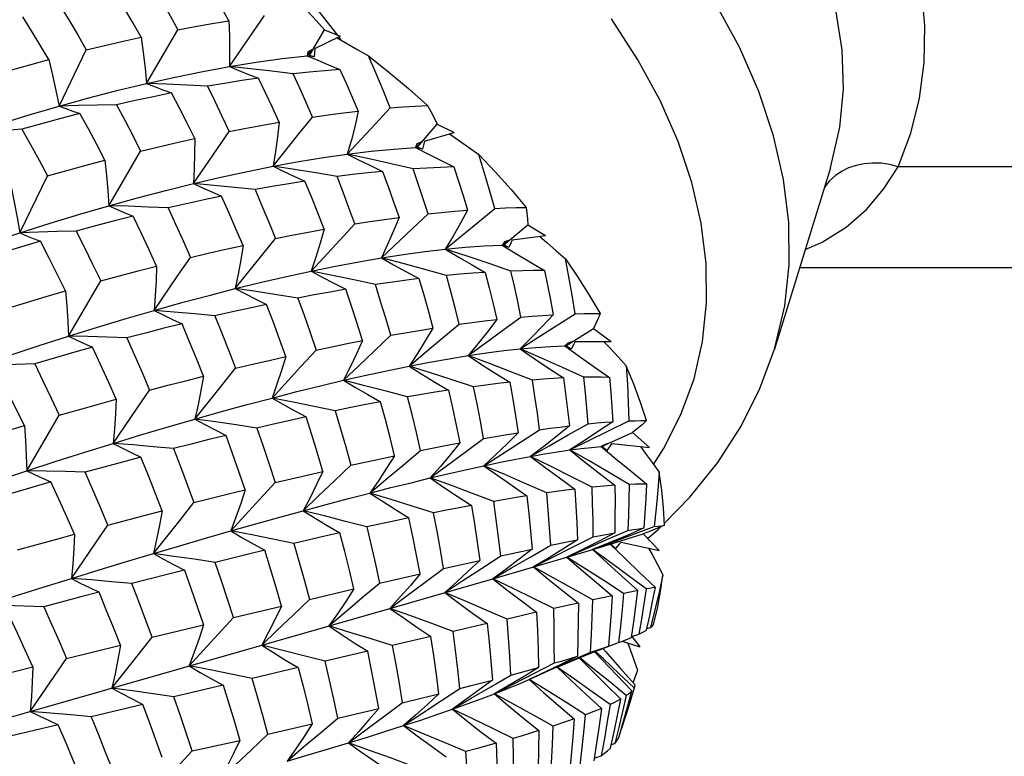
# Model space of a CAD drawing. Units: inches. Extents: x 0.7 to 21.3, y 0.5 to 16.
# Drawn here: x 16.4 to 16.7, y 12.7 to 12.9 of the extents above; entities that cross this region are included whole.
import ezdxf

# ---------------------------------------------------------------- set-up
doc = ezdxf.new("R2010")
doc.units = ezdxf.units.IN
doc.header["$LTSCALE"] = 1.21
doc.header["$MEASUREMENT"] = 0
doc.layers.get('0').update_dxf_attribs({"linetype": 'CONTINUOUS'})

msp = doc.modelspace()

# ---------------------------------------------------------------- linework, layer by layer
at = {"color": 7, "linetype": 'CONTINUOUS'}
for p, q in [((16.44472, 12.88378), (16.45485, 12.89852)), ((16.42077, 12.87892), (16.4298, 12.89443)), ((16.46784, 12.887), (16.47219, 12.89439)), ((16.46941, 12.88903), (16.47669, 12.89256)), ((16.47219, 12.89439), (16.47669, 12.89256)), ((16.47627, 12.89235), (16.47643, 12.89215)), ((16.47643, 12.89215), (16.4769, 12.89144)), ((16.39551, 12.87239), (16.40337, 12.88862)), ((16.46731, 12.88803), (16.46718, 12.88693)), ((16.46718, 12.88693), (16.46777, 12.88767)), ((16.46914, 12.88661), (16.46718, 12.88693)), ((16.46852, 12.8886), (16.46731, 12.88803)), ((16.46777, 12.88767), (16.46852, 12.8886)), ((16.46914, 12.88661), (16.46784, 12.887)), ((16.46941, 12.88903), (16.46914, 12.88661)), ((16.49902, 12.86051), (16.50473, 12.86719)), ((16.50473, 12.86719), (16.5096, 12.86471)), ((16.43429, 12.85003), (16.44463, 12.86506)), ((16.50101, 12.86229), (16.5096, 12.86471)), ((16.49845, 12.86047), (16.50003, 12.86197)), ((16.49886, 12.86149), (16.49845, 12.86047)), ((16.50003, 12.86197), (16.49886, 12.86149)), ((16.40985, 12.8436), (16.41906, 12.85937)), ((16.49845, 12.86047), (16.49902, 12.86051)), ((16.50044, 12.85993), (16.49845, 12.86047)), ((16.50044, 12.85993), (16.49902, 12.86051)), ((16.38419, 12.83577), (16.3922, 12.85222)), ((16.61829, 12.85458), (16.60211, 12.8022)), ((16.91711, 12.85485), (16.63781, 12.85485)), ((16.52395, 12.83229), (16.53089, 12.83815)), ((16.53089, 12.83815), (16.53595, 12.83503)), ((16.52348, 12.83228), (16.52528, 12.83358)), ((16.52417, 12.83318), (16.52348, 12.83228)), ((16.52348, 12.83228), (16.52395, 12.83229)), ((16.52544, 12.83152), (16.52348, 12.83228)), ((16.52544, 12.83152), (16.52395, 12.83229)), ((16.52528, 12.83358), (16.52417, 12.83318)), ((16.52602, 12.83303), (16.52544, 12.83152)), ((16.52632, 12.83379), (16.52602, 12.83303)), ((16.52632, 12.83379), (16.53595, 12.83503)), ((16.91127, 12.82568), (16.60936, 12.82568)), ((16.39822, 12.80595), (16.40753, 12.82191)), ((16.54188, 12.8032), (16.54986, 12.80816)), ((16.54986, 12.80816), (16.55494, 12.80442)), ((16.54152, 12.80319), (16.54349, 12.80429)), ((16.54247, 12.80396), (16.54152, 12.80319)), ((16.54349, 12.80429), (16.54247, 12.80396)), ((16.54455, 12.80439), (16.54416, 12.80368)), ((16.54455, 12.80439), (16.55494, 12.80442)), ((16.54339, 12.80225), (16.54152, 12.80319)), ((16.54339, 12.80225), (16.54188, 12.8032)), ((16.54416, 12.80368), (16.54339, 12.80225)), ((16.55412, 12.77497), (16.56107, 12.77812)), ((16.56107, 12.77812), (16.56599, 12.77381)), ((16.55202, 12.77411), (16.5541, 12.775)), ((16.5532, 12.77472), (16.55202, 12.77411)), ((16.55374, 12.773), (16.55202, 12.77411)), ((16.55226, 12.77413), (16.55326, 12.77458)), ((16.55374, 12.773), (16.55226, 12.77413)), ((16.5541, 12.775), (16.5532, 12.77472)), ((16.55469, 12.77433), (16.55374, 12.773)), ((16.55517, 12.775), (16.55469, 12.77433)), ((16.55517, 12.775), (16.56599, 12.77381)), ((16.55368, 12.74724), (16.55976, 12.74985)), ((16.56124, 12.74876), (16.5674, 12.75102)), ((16.54381, 12.74508), (16.54977, 12.74804)), ((16.55467, 12.74591), (16.56419, 12.74896)), ((16.56629, 12.74973), (16.56419, 12.74896)), ((16.56419, 12.74896), (16.56877, 12.74413)), ((16.52307, 12.74256), (16.53216, 12.74449)), ((16.54216, 12.74218), (16.55154, 12.74496)), ((16.55154, 12.74496), (16.55467, 12.74591)), ((16.55618, 12.74467), (16.55467, 12.74591)), ((16.55526, 12.74551), (16.55479, 12.74595)), ((16.5568, 12.7466), (16.55603, 12.74635)), ((16.55728, 12.74589), (16.55618, 12.74467)), ((16.55784, 12.7465), (16.55728, 12.74589)), ((16.55784, 12.7465), (16.56877, 12.74413)), ((16.50656, 12.73892), (16.517, 12.74124)), ((16.52074, 12.73595), (16.54216, 12.74218)), ((16.48809, 12.73472), (16.49979, 12.73739)), ((16.49106, 12.72738), (16.52074, 12.73595)), ((16.46781, 12.72998), (16.48067, 12.73299)), ((16.55525, 12.73104), (16.54961, 12.72984)), ((16.44588, 12.72474), (16.45976, 12.72807)), ((16.45403, 12.71676), (16.49106, 12.72738)), ((16.53342, 12.72627), (16.52487, 12.72433)), ((16.42244, 12.71905), (16.43723, 12.72265)), ((16.51918, 12.72304), (16.50928, 12.72076)), ((16.55762, 12.7223), (16.55709, 12.71755)), ((16.56528, 12.7216), (16.56634, 12.72188)), ((16.50288, 12.71929), (16.49172, 12.71669)), ((16.56085, 12.71927), (16.56289, 12.71992)), ((16.56087, 12.71927), (16.5632, 12.71628)), ((16.3872, 12.69767), (16.45403, 12.71676)), ((16.39769, 12.71294), (16.41323, 12.71678)), ((16.55155, 12.71545), (16.55709, 12.71755)), ((16.55709, 12.71755), (16.55745, 12.71768)), ((16.55811, 12.71793), (16.5632, 12.71628)), ((16.48464, 12.71504), (16.47233, 12.71215)), ((16.54284, 12.71209), (16.54895, 12.71478)), ((16.37181, 12.70645), (16.38794, 12.7105)), ((16.4646, 12.71033), (16.45126, 12.70718)), ((16.53257, 12.70861), (16.53855, 12.71163)), ((16.52015, 12.70479), (16.52596, 12.70813)), ((16.56257, 12.70957), (16.56125, 12.70605)), ((16.44291, 12.7052), (16.42868, 12.70182)), ((16.56169, 12.70476), (16.56155, 12.70443)), ((16.49459, 12.70016), (16.50522, 12.70277)), ((16.41974, 12.69968), (16.40477, 12.6961)), ((16.36259, 12.69066), (16.3872, 12.69767)), ((16.47605, 12.69575), (16.48784, 12.69853)), ((16.39527, 12.69382), (16.37973, 12.69009)), ((16.45579, 12.6911), (16.46863, 12.69403)), ((16.43396, 12.68625), (16.44771, 12.68929)), ((16.55496, 12.68812), (16.556, 12.68841)), ((16.55005, 12.68418), (16.55207, 12.68485))]:
    msp.add_line(p, q, dxfattribs=at)
for points in [[(16.63781, 12.85485), (16.64147, 12.86457), (16.64399, 12.87464), (16.64534, 12.885), (16.64553, 12.89562), (16.64456, 12.90645), (16.64242, 12.91745), (16.63913, 12.92859), (16.6347, 12.93981), (16.62915, 12.95106)], [(16.61829, 12.85458), (16.62101, 12.86628), (16.62202, 12.87731), (16.62164, 12.88863), (16.61986, 12.90017), (16.61669, 12.91189), (16.61214, 12.92373), (16.60625, 12.93562)], [(16.42318, 12.90622), (16.4254, 12.90235), (16.42761, 12.89842), (16.4298, 12.89443)], [(16.4445, 12.89702), (16.44239, 12.90087), (16.44025, 12.90466), (16.4381, 12.9084)], [(16.41921, 12.89228), (16.41688, 12.89632), (16.41454, 12.90032), (16.41218, 12.90425)], [(16.39615, 12.90087), (16.39857, 12.89684), (16.40098, 12.89275), (16.40337, 12.88862)], [(16.4694, 12.9011), (16.47583, 12.89291)], [(16.59196, 12.88938), (16.58501, 12.90218)], [(16.39257, 12.88584), (16.39007, 12.89001), (16.38755, 12.89412), (16.38501, 12.89818)], [(16.46708, 12.89993), (16.46884, 12.89808), (16.47054, 12.89623), (16.47219, 12.89439)], [(16.4298, 12.89443), (16.43478, 12.89536), (16.43968, 12.89622), (16.4445, 12.89702)], [(16.4445, 12.89702), (16.44468, 12.8926), (16.44476, 12.88818), (16.44472, 12.88378)], [(16.56906, 12.87396), (16.56267, 12.88576), (16.55506, 12.89757)], [(16.40337, 12.88862), (16.40873, 12.88991), (16.414, 12.89113), (16.41921, 12.89228)], [(16.41921, 12.89228), (16.41983, 12.88782), (16.42035, 12.88337), (16.42077, 12.87892)], [(16.47577, 12.89208), (16.47878, 12.89037), (16.4818, 12.88864), (16.48482, 12.88689)], [(16.60211, 12.8022), (16.60508, 12.81473), (16.60636, 12.8266), (16.60625, 12.83879), (16.60474, 12.85122), (16.60185, 12.86384), (16.59758, 12.87658), (16.59196, 12.88938)], [(16.44472, 12.88378), (16.45247, 12.88504), (16.45996, 12.88609), (16.46718, 12.88693)], [(16.46718, 12.88693), (16.47021, 12.88561), (16.47335, 12.88428), (16.47661, 12.88294)], [(16.48482, 12.88689), (16.4907, 12.88219), (16.49639, 12.87742), (16.50191, 12.87259)], [(16.49114, 12.87185), (16.48908, 12.87694), (16.48697, 12.88195), (16.48482, 12.88689)], [(16.37578, 12.8811), (16.38144, 12.88275), (16.38704, 12.88433), (16.39257, 12.88584)], [(16.39257, 12.88584), (16.39364, 12.88135), (16.39462, 12.87687), (16.39551, 12.87239)], [(16.42077, 12.87892), (16.42899, 12.88075), (16.43698, 12.88237), (16.44472, 12.88378)], [(16.44472, 12.88378), (16.4474, 12.88266), (16.45018, 12.88154), (16.45308, 12.88042)], [(16.46311, 12.88169), (16.45695, 12.88245), (16.45082, 12.88315), (16.44472, 12.88378)], [(16.47661, 12.88294), (16.4722, 12.88259), (16.46771, 12.88217), (16.46311, 12.88169)], [(16.46872, 12.86922), (16.46687, 12.87343), (16.46501, 12.87758), (16.46311, 12.88169)], [(16.47661, 12.88294), (16.47841, 12.87899), (16.48018, 12.87499), (16.48193, 12.87093)], [(16.39551, 12.87239), (16.40414, 12.87477), (16.41256, 12.87695), (16.42077, 12.87892)], [(16.42077, 12.87892), (16.42308, 12.87799), (16.42549, 12.87707), (16.428, 12.87616)], [(16.43833, 12.87809), (16.43244, 12.87843), (16.42658, 12.8787), (16.42077, 12.87892)], [(16.45308, 12.88042), (16.44825, 12.87972), (16.44333, 12.87894), (16.43833, 12.87809)], [(16.43833, 12.87809), (16.44045, 12.8738), (16.44255, 12.86945), (16.44463, 12.86506)], [(16.45911, 12.86772), (16.45713, 12.872), (16.45512, 12.87624), (16.45308, 12.88042)], [(16.428, 12.87616), (16.42279, 12.8751), (16.41751, 12.87397), (16.41214, 12.87276)], [(16.43467, 12.86299), (16.43247, 12.86743), (16.43024, 12.87182), (16.428, 12.87616)], [(16.36914, 12.86425), (16.37808, 12.86715), (16.38687, 12.86987), (16.39551, 12.87239)], [(16.41214, 12.87276), (16.40655, 12.87268), (16.401, 12.87256), (16.39551, 12.87239)], [(16.39551, 12.87239), (16.39743, 12.87164), (16.39945, 12.87091), (16.40155, 12.87021)], [(16.41214, 12.87276), (16.41447, 12.86834), (16.41677, 12.86388), (16.41906, 12.85937)], [(16.49114, 12.87185), (16.4948, 12.87214), (16.4984, 12.87239), (16.50191, 12.87259)], [(16.50191, 12.87259), (16.50291, 12.87078), (16.50385, 12.86898), (16.50473, 12.86719)], [(16.56713, 12.76897), (16.57008, 12.77341), (16.57511, 12.78334), (16.57887, 12.7937), (16.58134, 12.80447), (16.58252, 12.81558), (16.58239, 12.82698), (16.58095, 12.8386), (16.57823, 12.85035), (16.57425, 12.86216), (16.56906, 12.87396)], [(16.40155, 12.87021), (16.39602, 12.86879), (16.39042, 12.8673), (16.38475, 12.86574)], [(16.40877, 12.85677), (16.40639, 12.8613), (16.40398, 12.86578), (16.40155, 12.87021)], [(16.45731, 12.85501), (16.46479, 12.86435), (16.46872, 12.86922)], [(16.46872, 12.86922), (16.47321, 12.86985), (16.47761, 12.87042), (16.48193, 12.87093)], [(16.47875, 12.8585), (16.48688, 12.86727), (16.49114, 12.87185)], [(16.48193, 12.87093), (16.48098, 12.86677), (16.47992, 12.86262), (16.47875, 12.8585)], [(16.44463, 12.86506), (16.44954, 12.86601), (16.45437, 12.86689), (16.45911, 12.86772)], [(16.45911, 12.86772), (16.45861, 12.86347), (16.45801, 12.85923), (16.45731, 12.85501)], [(16.38475, 12.86574), (16.37949, 12.86528), (16.37428, 12.86479), (16.36914, 12.86425)], [(16.38475, 12.86574), (16.38725, 12.86128), (16.38973, 12.85677), (16.3922, 12.85222)], [(16.50829, 12.86435), (16.51088, 12.86254), (16.51378, 12.86049), (16.51669, 12.85842)], [(16.41906, 12.85937), (16.42434, 12.86064), (16.42954, 12.86185), (16.43467, 12.86299)], [(16.43467, 12.86299), (16.43463, 12.85866), (16.43451, 12.85434), (16.43429, 12.85003)], [(16.50101, 12.86229), (16.50082, 12.8615), (16.50044, 12.85993)], [(16.45731, 12.85501), (16.46472, 12.85635), (16.47187, 12.85751), (16.47875, 12.8585)], [(16.47875, 12.8585), (16.4856, 12.85934), (16.49217, 12.85999), (16.49845, 12.86047)], [(16.47875, 12.8585), (16.48201, 12.85686), (16.4854, 12.8552), (16.48891, 12.85353)], [(16.49773, 12.85425), (16.4914, 12.85573), (16.48507, 12.85715), (16.47875, 12.8585)], [(16.49845, 12.86047), (16.50199, 12.85861), (16.50566, 12.85673), (16.50947, 12.85481)], [(16.51669, 12.85842), (16.52147, 12.85337), (16.52604, 12.84828), (16.53042, 12.84315)], [(16.52135, 12.84286), (16.51985, 12.84812), (16.51829, 12.8533), (16.51669, 12.85842)], [(16.3922, 12.85222), (16.39779, 12.8538), (16.40331, 12.85532), (16.40877, 12.85677)], [(16.40877, 12.85677), (16.40922, 12.85237), (16.40958, 12.84798), (16.40985, 12.8436)], [(16.43429, 12.85003), (16.4422, 12.85187), (16.44988, 12.85352), (16.45731, 12.85501)], [(16.45731, 12.85501), (16.46026, 12.85358), (16.46333, 12.85215), (16.46652, 12.85071)], [(16.47579, 12.85203), (16.46961, 12.85308), (16.46345, 12.85407), (16.45731, 12.85501)], [(16.63781, 12.85485), (16.63538, 12.85549), (16.63291, 12.85586), (16.63045, 12.85594), (16.62804, 12.85574), (16.62572, 12.85527), (16.62352, 12.85452), (16.62149, 12.85351), (16.61965, 12.85226), (16.61804, 12.85078), (16.61668, 12.84911), (16.61652, 12.84883)], [(16.48891, 12.85353), (16.48463, 12.85309), (16.48026, 12.85259), (16.47579, 12.85203)], [(16.48891, 12.85353), (16.49054, 12.84916), (16.49213, 12.84473), (16.49369, 12.84026)], [(16.50947, 12.85481), (16.50566, 12.85469), (16.50175, 12.8545), (16.49773, 12.85425)], [(16.50208, 12.84129), (16.50067, 12.84565), (16.49922, 12.84998), (16.49773, 12.85425)], [(16.50947, 12.85481), (16.51084, 12.85071), (16.51218, 12.84656), (16.51349, 12.84236)], [(16.611, 12.83098), (16.6159, 12.83307), (16.62277, 12.83739), (16.62864, 12.84252), (16.63361, 12.84836), (16.63781, 12.85485)], [(16.40985, 12.8436), (16.41819, 12.84591), (16.42633, 12.84806), (16.43429, 12.85003)], [(16.43429, 12.85003), (16.4369, 12.84881), (16.43962, 12.84759), (16.44246, 12.84638)], [(16.45214, 12.84826), (16.44616, 12.8489), (16.4402, 12.84949), (16.43429, 12.85003)], [(16.46652, 12.85071), (16.46182, 12.84996), (16.45703, 12.84914), (16.45214, 12.84826)], [(16.47202, 12.83686), (16.47021, 12.84153), (16.46838, 12.84614), (16.46652, 12.85071)], [(16.4809, 12.83838), (16.47923, 12.84298), (16.47753, 12.84753), (16.47579, 12.85203)], [(16.38163, 12.8491), (16.38257, 12.84465), (16.38342, 12.84021), (16.38419, 12.83577)], [(16.45214, 12.84826), (16.45411, 12.84361), (16.45605, 12.83891), (16.45797, 12.83416)], [(16.38419, 12.83577), (16.39294, 12.83856), (16.4015, 12.84117), (16.40985, 12.8436)], [(16.40985, 12.8436), (16.41211, 12.84258), (16.41447, 12.84157), (16.41692, 12.84059)], [(16.42697, 12.843), (16.42122, 12.84325), (16.41552, 12.84345), (16.40985, 12.8436)], [(16.44246, 12.84638), (16.43738, 12.84532), (16.43222, 12.84419), (16.42697, 12.843)], [(16.44863, 12.83217), (16.4466, 12.83696), (16.44455, 12.84169), (16.44246, 12.84638)], [(16.42697, 12.843), (16.42916, 12.83826), (16.43131, 12.83348), (16.43344, 12.82866)], [(16.48858, 12.82855), (16.49743, 12.83692), (16.50208, 12.84129)], [(16.50208, 12.84129), (16.50598, 12.8417), (16.50978, 12.84205), (16.51349, 12.84236)], [(16.50701, 12.83106), (16.51641, 12.83882), (16.52135, 12.84286)], [(16.51349, 12.84236), (16.51143, 12.83857), (16.50927, 12.8348), (16.50701, 12.83106)], [(16.52135, 12.84286), (16.52445, 12.843), (16.52747, 12.84309), (16.53042, 12.84315)], [(16.53042, 12.84315), (16.53063, 12.84147), (16.53079, 12.8398), (16.53089, 12.83815)], [(16.41692, 12.84059), (16.41152, 12.83922), (16.40603, 12.83778), (16.40048, 12.83629)], [(16.42369, 12.82622), (16.42146, 12.83105), (16.4192, 12.83584), (16.41692, 12.84059)], [(16.46832, 12.82475), (16.47657, 12.8337), (16.4809, 12.83838)], [(16.4809, 12.83838), (16.48526, 12.83906), (16.48952, 12.83969), (16.49369, 12.84026)], [(16.49369, 12.84026), (16.49208, 12.83634), (16.49038, 12.83243), (16.48858, 12.82855)], [(16.3575, 12.8266), (16.36653, 12.82981), (16.37543, 12.83287), (16.38419, 12.83577)], [(16.40048, 12.83629), (16.395, 12.83615), (16.38957, 12.83598), (16.38419, 12.83577)], [(16.38419, 12.83577), (16.38607, 12.83494), (16.38804, 12.83414), (16.3901, 12.83336)], [(16.40048, 12.83629), (16.40285, 12.83153), (16.4052, 12.82674), (16.40753, 12.82191)], [(16.45797, 12.83416), (16.46274, 12.83512), (16.46742, 12.83602), (16.47202, 12.83686)], [(16.47202, 12.83686), (16.47088, 12.8328), (16.46964, 12.82876), (16.46832, 12.82475)], [(16.3901, 12.83336), (16.38441, 12.8317), (16.37867, 12.82997), (16.37287, 12.82818)], [(16.39739, 12.81903), (16.39498, 12.82385), (16.39255, 12.82863), (16.3901, 12.83336)], [(16.4464, 12.81969), (16.45399, 12.8292), (16.45797, 12.83416)], [(16.50701, 12.83106), (16.5128, 12.83162), (16.51828, 12.83202), (16.52348, 12.83228)], [(16.52348, 12.83228), (16.52741, 12.82986), (16.53148, 12.82739), (16.53569, 12.82488)], [(16.53423, 12.83481), (16.53638, 12.83297), (16.53908, 12.83063), (16.54177, 12.82828)], [(16.43344, 12.82866), (16.43858, 12.82988), (16.44364, 12.83106), (16.44863, 12.83217)], [(16.44863, 12.83217), (16.44797, 12.828), (16.44723, 12.82383), (16.4464, 12.81969)], [(16.48858, 12.82855), (16.495, 12.82954), (16.50114, 12.83038), (16.50701, 12.83106)], [(16.50701, 12.83106), (16.51073, 12.82888), (16.51458, 12.82665), (16.51858, 12.82439)], [(16.52599, 12.82476), (16.51967, 12.82692), (16.51334, 12.82902), (16.50701, 12.83106)], [(16.42297, 12.8134), (16.42985, 12.82344), (16.43344, 12.82866)], [(16.46832, 12.82475), (16.47533, 12.82617), (16.48208, 12.82743), (16.48858, 12.82855)], [(16.48858, 12.82855), (16.49205, 12.82659), (16.49565, 12.8246), (16.4994, 12.82259)], [(16.5074, 12.82347), (16.50112, 12.82522), (16.49484, 12.82691), (16.48858, 12.82855)], [(16.54177, 12.82828), (16.54531, 12.82304), (16.54863, 12.81778), (16.55172, 12.81251)], [(16.54456, 12.81244), (16.54369, 12.81779), (16.54276, 12.82306), (16.54177, 12.82828)], [(16.40753, 12.82191), (16.41298, 12.8234), (16.41837, 12.82484), (16.42369, 12.82622)], [(16.42369, 12.82622), (16.42353, 12.82194), (16.42329, 12.81766), (16.42297, 12.8134)], [(16.4464, 12.81969), (16.45392, 12.82152), (16.46123, 12.82321), (16.46832, 12.82475)], [(16.46832, 12.82475), (16.47152, 12.82301), (16.47484, 12.82126), (16.4783, 12.81949)], [(16.48685, 12.82087), (16.48065, 12.82221), (16.47448, 12.8235), (16.46832, 12.82475)], [(16.51858, 12.82439), (16.51495, 12.82414), (16.51123, 12.82383), (16.5074, 12.82347)], [(16.51858, 12.82439), (16.51972, 12.81989), (16.52083, 12.81535), (16.5219, 12.81076)], [(16.53569, 12.82488), (16.53256, 12.82489), (16.52933, 12.82485), (16.52599, 12.82476)], [(16.52888, 12.81147), (16.52796, 12.81594), (16.52699, 12.82037), (16.52599, 12.82476)], [(16.53569, 12.82488), (16.53658, 12.82069), (16.53743, 12.81645), (16.53824, 12.81217)], [(16.4994, 12.82259), (16.49531, 12.82207), (16.49113, 12.82149), (16.48685, 12.82087)], [(16.49132, 12.80622), (16.48987, 12.81114), (16.48837, 12.81602), (16.48685, 12.82087)], [(16.4994, 12.82259), (16.5008, 12.81786), (16.50216, 12.81308), (16.50349, 12.80826)], [(16.51109, 12.80939), (16.5099, 12.81413), (16.50867, 12.81882), (16.5074, 12.82347)], [(16.38041, 12.81396), (16.38612, 12.8157), (16.39178, 12.81739), (16.39739, 12.81903)], [(16.39739, 12.81903), (16.39775, 12.81466), (16.39802, 12.8103), (16.39822, 12.80595)], [(16.42297, 12.8134), (16.431, 12.81565), (16.43881, 12.81774), (16.4464, 12.81969)], [(16.4464, 12.81969), (16.4493, 12.81817), (16.45231, 12.81665), (16.45545, 12.81514)], [(16.46449, 12.81697), (16.45843, 12.81792), (16.4524, 12.81883), (16.4464, 12.81969)], [(16.4783, 12.81949), (16.47379, 12.81871), (16.46919, 12.81787), (16.46449, 12.81697)], [(16.48314, 12.80469), (16.48157, 12.80967), (16.47995, 12.8146), (16.4783, 12.81949)], [(16.46449, 12.81697), (16.46627, 12.81201), (16.46801, 12.80701), (16.46971, 12.80197)], [(16.39822, 12.80595), (16.40663, 12.80857), (16.41488, 12.81106), (16.42297, 12.8134)], [(16.42297, 12.8134), (16.42554, 12.81211), (16.42822, 12.81082), (16.43102, 12.80954)], [(16.44052, 12.81182), (16.43463, 12.81239), (16.42878, 12.81292), (16.42297, 12.8134)], [(16.45545, 12.81514), (16.45056, 12.81409), (16.44558, 12.81298), (16.44052, 12.81182)], [(16.461, 12.80007), (16.45918, 12.80514), (16.45733, 12.81016), (16.45545, 12.81514)], [(16.52863, 12.80231), (16.53376, 12.8056), (16.53907, 12.80898), (16.54456, 12.81244)], [(16.54456, 12.81244), (16.54702, 12.8125), (16.54941, 12.81252), (16.55172, 12.81251)], [(16.55172, 12.81251), (16.55116, 12.81104), (16.55054, 12.80959), (16.54986, 12.80816)], [(16.43102, 12.80954), (16.42579, 12.80824), (16.42049, 12.80688), (16.41511, 12.80547)], [(16.43722, 12.79442), (16.43518, 12.7995), (16.43312, 12.80454), (16.43102, 12.80954)], [(16.44052, 12.81182), (16.44252, 12.80681), (16.44449, 12.80177), (16.44643, 12.79669)], [(16.51109, 12.80939), (16.51479, 12.80989), (16.51839, 12.81035), (16.5219, 12.81076)], [(16.51361, 12.80035), (16.51853, 12.80396), (16.52362, 12.80766), (16.52888, 12.81147)], [(16.5219, 12.81076), (16.51922, 12.80726), (16.51646, 12.80379), (16.51361, 12.80035)], [(16.53824, 12.81217), (16.53513, 12.80885), (16.53192, 12.80556), (16.52863, 12.80231)], [(16.52888, 12.81147), (16.5321, 12.81174), (16.53522, 12.81198), (16.53824, 12.81217)], [(16.49132, 12.80622), (16.49547, 12.80694), (16.49953, 12.80763), (16.50349, 12.80826)], [(16.49658, 12.79731), (16.50125, 12.80123), (16.50609, 12.80525), (16.51109, 12.80939)], [(16.50349, 12.80826), (16.50127, 12.80459), (16.49897, 12.80093), (16.49658, 12.79731)], [(16.37233, 12.79739), (16.38109, 12.80037), (16.38973, 12.80323), (16.39822, 12.80595)], [(16.39822, 12.80595), (16.40044, 12.80487), (16.40277, 12.80381), (16.4052, 12.80277)], [(16.41511, 12.80547), (16.40944, 12.80567), (16.4038, 12.80583), (16.39822, 12.80595)], [(16.41511, 12.80547), (16.41732, 12.80047), (16.4195, 12.79545), (16.42165, 12.79039)], [(16.46971, 12.80197), (16.47427, 12.80293), (16.47875, 12.80383), (16.48314, 12.80469)], [(16.47767, 12.79323), (16.48207, 12.79745), (16.48662, 12.80177), (16.49132, 12.80622)], [(16.48314, 12.80469), (16.4814, 12.80085), (16.47957, 12.79703), (16.47767, 12.79323)], [(16.55277, 12.80442), (16.55452, 12.80256), (16.55692, 12.79999), (16.55931, 12.79739)], [(16.4052, 12.80277), (16.39968, 12.80122), (16.3941, 12.79962), (16.38847, 12.79797)], [(16.41198, 12.78778), (16.40975, 12.79281), (16.40749, 12.79781), (16.4052, 12.80277)], [(16.45701, 12.78812), (16.46534, 12.79724), (16.46971, 12.80197)], [(16.51361, 12.80035), (16.5189, 12.80113), (16.52391, 12.80179), (16.52863, 12.80231)], [(16.52863, 12.80231), (16.53323, 12.80273), (16.53752, 12.80302), (16.54152, 12.80319)], [(16.52863, 12.80231), (16.53266, 12.79956), (16.53684, 12.79676), (16.54118, 12.7939)], [(16.54701, 12.79409), (16.54091, 12.79689), (16.53478, 12.79963), (16.52863, 12.80231)], [(16.54152, 12.80319), (16.54569, 12.80021), (16.55001, 12.79716), (16.55448, 12.79405)], [(16.57035, 12.75202), (16.5777, 12.75949), (16.58571, 12.76946), (16.59245, 12.77995), (16.59792, 12.7909), (16.60211, 12.8022)], [(16.44643, 12.79669), (16.45136, 12.79786), (16.45622, 12.79899), (16.461, 12.80007)], [(16.461, 12.80007), (16.45975, 12.79607), (16.45841, 12.79209), (16.45701, 12.78812)], [(16.49658, 12.79731), (16.50253, 12.79845), (16.5082, 12.79946), (16.51361, 12.80035)], [(16.51361, 12.80035), (16.51747, 12.79783), (16.52148, 12.79527), (16.52564, 12.79266)], [(16.53219, 12.79329), (16.52601, 12.79569), (16.51981, 12.79805), (16.51361, 12.80035)], [(16.38847, 12.79797), (16.38304, 12.79781), (16.37766, 12.79762), (16.37233, 12.79739)], [(16.38847, 12.79797), (16.39086, 12.79306), (16.39323, 12.78811), (16.39557, 12.78314)], [(16.43476, 12.78204), (16.44242, 12.79168), (16.44643, 12.79669)], [(16.47767, 12.79323), (16.48421, 12.79471), (16.49051, 12.79607), (16.49658, 12.79731)], [(16.49658, 12.79731), (16.50024, 12.79503), (16.50404, 12.79271), (16.50798, 12.79036)], [(16.5152, 12.79139), (16.50899, 12.79341), (16.50278, 12.79539), (16.49658, 12.79731)], [(16.56518, 12.78161), (16.56346, 12.78686), (16.5615, 12.79212), (16.55931, 12.79739)], [(16.55931, 12.79739), (16.55963, 12.79216), (16.55988, 12.78686), (16.56007, 12.78152)], [(16.38548, 12.78019), (16.38307, 12.78511), (16.38064, 12.79), (16.37818, 12.79487)], [(16.42165, 12.79039), (16.42691, 12.79178), (16.43209, 12.79312), (16.43722, 12.79442)], [(16.43722, 12.79442), (16.43648, 12.79028), (16.43566, 12.78615), (16.43476, 12.78204)], [(16.45701, 12.78812), (16.46414, 12.78995), (16.47102, 12.79165), (16.47767, 12.79323)], [(16.47767, 12.79323), (16.48109, 12.79118), (16.48465, 12.78911), (16.48834, 12.78702)], [(16.49617, 12.78844), (16.48999, 12.79008), (16.48382, 12.79168), (16.47767, 12.79323)], [(16.52564, 12.79266), (16.52226, 12.79228), (16.51878, 12.79186), (16.5152, 12.79139)], [(16.52564, 12.79266), (16.52651, 12.78783), (16.52734, 12.78296), (16.52813, 12.77805)], [(16.54118, 12.7939), (16.53829, 12.79374), (16.53529, 12.79354), (16.53219, 12.79329)], [(16.53429, 12.77897), (16.53363, 12.78378), (16.53293, 12.78855), (16.53219, 12.79329)], [(16.54118, 12.7939), (16.54179, 12.78933), (16.54235, 12.78473), (16.54287, 12.78009)], [(16.55448, 12.79405), (16.55209, 12.79411), (16.54961, 12.79412), (16.54701, 12.79409)], [(16.54831, 12.78068), (16.54792, 12.78519), (16.54749, 12.78966), (16.54701, 12.79409)], [(16.55448, 12.79405), (16.55483, 12.78983), (16.55514, 12.78557), (16.5554, 12.78127)], [(16.41111, 12.77502), (16.41804, 12.78514), (16.42165, 12.79039)], [(16.50798, 12.79036), (16.50414, 12.78976), (16.5002, 12.78912), (16.49617, 12.78844)], [(16.50798, 12.79036), (16.50912, 12.78533), (16.51022, 12.78027), (16.51127, 12.77517)], [(16.51811, 12.7764), (16.51718, 12.78143), (16.51621, 12.78643), (16.5152, 12.79139)], [(16.39557, 12.78314), (16.40109, 12.78473), (16.40656, 12.78627), (16.41198, 12.78778)], [(16.41198, 12.78778), (16.41177, 12.78351), (16.41148, 12.77926), (16.41111, 12.77502)], [(16.43476, 12.78204), (16.44237, 12.78418), (16.44978, 12.78621), (16.45701, 12.78812)], [(16.45701, 12.78812), (16.46016, 12.78631), (16.46344, 12.78449), (16.46687, 12.78266)], [(16.47527, 12.78444), (16.46916, 12.78571), (16.46307, 12.78694), (16.45701, 12.78812)], [(16.48834, 12.78702), (16.48408, 12.78621), (16.47972, 12.78535), (16.47527, 12.78444)], [(16.49242, 12.77145), (16.4911, 12.77668), (16.48974, 12.78187), (16.48834, 12.78702)], [(16.49989, 12.77298), (16.49869, 12.77817), (16.49745, 12.78332), (16.49617, 12.78844)], [(16.47527, 12.78444), (16.47681, 12.77924), (16.47832, 12.77401), (16.47978, 12.76874)], [(16.38622, 12.76713), (16.39236, 12.77767), (16.39557, 12.78314)], [(16.41111, 12.77502), (16.41916, 12.77747), (16.42705, 12.77981), (16.43476, 12.78204)], [(16.43476, 12.78204), (16.43763, 12.78047), (16.44061, 12.77889), (16.44373, 12.77732)], [(16.45266, 12.77945), (16.44666, 12.78036), (16.4407, 12.78122), (16.43476, 12.78204)], [(16.46687, 12.78266), (16.46221, 12.78163), (16.45748, 12.78056), (16.45266, 12.77945)], [(16.4717, 12.76693), (16.47013, 12.7722), (16.46852, 12.77745), (16.46687, 12.78266)], [(16.54296, 12.77312), (16.54846, 12.77585), (16.55416, 12.77865), (16.56007, 12.78152)], [(16.5554, 12.78127), (16.55133, 12.77851), (16.54719, 12.7758), (16.54296, 12.77312)], [(16.54831, 12.78068), (16.55077, 12.78091), (16.55314, 12.78111), (16.5554, 12.78127)], [(16.56007, 12.78152), (16.56185, 12.78157), (16.56355, 12.7816), (16.56518, 12.78161)], [(16.56518, 12.78161), (16.56386, 12.78042), (16.56249, 12.77926), (16.56107, 12.77812)], [(16.36837, 12.77499), (16.37411, 12.77676), (16.37981, 12.77849), (16.38548, 12.78019)], [(16.38548, 12.78019), (16.3858, 12.77582), (16.38605, 12.77147), (16.38622, 12.76713)], [(16.45266, 12.77945), (16.45445, 12.77423), (16.4562, 12.76898), (16.45791, 12.76371)], [(16.5182, 12.76856), (16.52337, 12.77194), (16.52873, 12.77541), (16.53429, 12.77897)], [(16.53165, 12.77127), (16.53701, 12.77433), (16.54256, 12.77746), (16.54831, 12.78068)], [(16.54287, 12.78009), (16.53921, 12.77711), (16.53547, 12.77417), (16.53165, 12.77127)], [(16.53429, 12.77897), (16.53725, 12.77938), (16.54011, 12.77975), (16.54287, 12.78009)], [(16.44373, 12.77732), (16.43873, 12.7761), (16.43366, 12.77483), (16.42852, 12.77352)], [(16.44927, 12.76162), (16.44746, 12.76688), (16.44561, 12.77212), (16.44373, 12.77732)], [(16.5027, 12.76503), (16.50767, 12.76873), (16.5128, 12.77251), (16.51811, 12.7764)], [(16.51811, 12.7764), (16.52155, 12.77698), (16.52489, 12.77754), (16.52813, 12.77805)], [(16.52813, 12.77805), (16.52489, 12.77486), (16.52158, 12.77169), (16.5182, 12.76856)], [(16.38622, 12.76713), (16.39464, 12.76985), (16.40294, 12.77249), (16.41111, 12.77502)], [(16.41111, 12.77502), (16.41366, 12.77369), (16.41632, 12.77236), (16.4191, 12.77105)], [(16.42852, 12.77352), (16.42268, 12.77406), (16.41687, 12.77456), (16.41111, 12.77502)], [(16.42852, 12.77352), (16.43054, 12.76834), (16.43252, 12.76314), (16.43447, 12.75792)], [(16.48526, 12.76069), (16.48998, 12.76469), (16.49486, 12.76878), (16.49989, 12.77298)], [(16.49989, 12.77298), (16.50378, 12.77375), (16.50757, 12.77448), (16.51127, 12.77517)], [(16.51127, 12.77517), (16.50849, 12.77176), (16.50563, 12.76838), (16.5027, 12.76503)], [(16.53165, 12.77127), (16.53571, 12.77199), (16.53947, 12.7726), (16.54296, 12.77312)], [(16.54296, 12.77312), (16.54627, 12.77355), (16.54929, 12.77388), (16.55202, 12.77411)], [(16.56018, 12.76319), (16.55448, 12.76655), (16.54874, 12.76986), (16.54296, 12.77312)], [(16.54296, 12.77312), (16.54716, 12.76981), (16.55152, 12.76643), (16.55603, 12.76297)], [(16.55202, 12.77411), (16.55629, 12.77057), (16.56069, 12.76696), (16.56525, 12.76326)], [(16.56337, 12.7741), (16.56475, 12.77224), (16.56677, 12.76947), (16.56877, 12.7667)], [(16.4191, 12.77105), (16.41381, 12.76963), (16.40845, 12.76818), (16.40305, 12.76668)], [(16.42529, 12.75557), (16.42326, 12.76075), (16.4212, 12.76591), (16.4191, 12.77105)], [(16.47978, 12.76874), (16.48829, 12.77059), (16.49242, 12.77145)], [(16.49242, 12.77145), (16.49011, 12.76784), (16.48772, 12.76425), (16.48526, 12.76069)], [(16.5182, 12.76856), (16.52296, 12.76956), (16.52744, 12.77047), (16.53165, 12.77127)], [(16.53165, 12.77127), (16.53576, 12.76818), (16.54002, 12.76504), (16.54445, 12.76183)], [(16.54941, 12.76239), (16.54352, 12.7654), (16.5376, 12.76835), (16.53165, 12.77127)], [(16.36029, 12.75841), (16.36904, 12.76141), (16.37768, 12.76431), (16.38622, 12.76713)], [(16.38622, 12.76713), (16.38843, 12.76603), (16.39075, 12.76495), (16.39317, 12.76389)], [(16.40305, 12.76668), (16.39739, 12.76687), (16.39178, 12.76702), (16.38622, 12.76713)], [(16.45791, 12.76371), (16.46718, 12.76589), (16.4717, 12.76693)], [(16.46603, 12.75558), (16.47047, 12.75986), (16.47505, 12.76425), (16.47978, 12.76874)], [(16.4717, 12.76693), (16.46988, 12.76312), (16.46799, 12.75934), (16.46603, 12.75558)], [(16.5027, 12.76503), (16.50812, 12.7663), (16.51328, 12.76748), (16.5182, 12.76856)], [(16.5182, 12.76856), (16.52218, 12.76571), (16.52631, 12.76282), (16.5306, 12.75987)], [(16.53633, 12.76074), (16.5303, 12.76339), (16.52425, 12.766), (16.5182, 12.76856)], [(16.40961, 12.75143), (16.40746, 12.75653), (16.40527, 12.76161), (16.40305, 12.76668)], [(16.48526, 12.76069), (16.49133, 12.76224), (16.49715, 12.76368), (16.5027, 12.76503)], [(16.5027, 12.76503), (16.50652, 12.76242), (16.51048, 12.75977), (16.5146, 12.75709)], [(16.52104, 12.75826), (16.51493, 12.76056), (16.50881, 12.76282), (16.5027, 12.76503)], [(16.56877, 12.7667), (16.56839, 12.76152), (16.56793, 12.7563), (16.5674, 12.75102)], [(16.57038, 12.75137), (16.57009, 12.75644), (16.56955, 12.76155), (16.56877, 12.7667)], [(16.39317, 12.76389), (16.38763, 12.7623), (16.38205, 12.76067), (16.37643, 12.759)], [(16.39994, 12.74881), (16.39772, 12.75385), (16.39546, 12.75888), (16.39317, 12.76389)], [(16.43447, 12.75792), (16.4444, 12.76042), (16.44927, 12.76162)], [(16.44515, 12.74974), (16.44928, 12.75429), (16.45353, 12.75894), (16.45791, 12.76371)], [(16.44927, 12.76162), (16.44797, 12.75764), (16.44659, 12.75368), (16.44515, 12.74974)], [(16.54445, 12.76183), (16.54185, 12.7615), (16.53914, 12.76114), (16.53633, 12.76074)], [(16.54445, 12.76183), (16.54474, 12.75697), (16.54499, 12.75208), (16.54519, 12.74715)], [(16.55603, 12.76297), (16.55393, 12.76281), (16.55172, 12.76262), (16.54941, 12.76239)], [(16.54977, 12.74804), (16.5497, 12.75286), (16.54958, 12.75764), (16.54941, 12.76239)], [(16.55603, 12.76297), (16.55606, 12.75841), (16.55605, 12.75382), (16.55598, 12.74919)], [(16.56018, 12.76319), (16.56008, 12.75878), (16.55994, 12.75433), (16.55976, 12.74985)], [(16.56525, 12.76326), (16.56366, 12.76327), (16.56197, 12.76325), (16.56018, 12.76319)], [(16.56448, 12.75061), (16.56478, 12.75486), (16.56504, 12.75908), (16.56525, 12.76326)], [(16.46603, 12.75558), (16.47265, 12.75737), (16.47907, 12.75907), (16.48526, 12.76069)], [(16.48526, 12.76069), (16.48888, 12.75833), (16.49264, 12.75595), (16.49656, 12.75353)], [(16.50367, 12.75498), (16.49752, 12.75693), (16.49139, 12.75883), (16.48526, 12.76069)], [(16.5306, 12.75987), (16.52752, 12.75937), (16.52433, 12.75883), (16.52104, 12.75826)], [(16.5306, 12.75987), (16.53117, 12.75478), (16.53169, 12.74965), (16.53216, 12.74449)], [(16.53752, 12.7456), (16.53717, 12.75068), (16.53677, 12.75573), (16.53633, 12.76074)], [(16.40961, 12.75143), (16.42012, 12.75421), (16.42529, 12.75557)], [(16.42277, 12.74321), (16.43045, 12.7529), (16.43447, 12.75792)], [(16.42529, 12.75557), (16.42453, 12.75143), (16.42368, 12.74731), (16.42277, 12.74321)], [(16.44515, 12.74974), (16.4523, 12.75177), (16.45926, 12.75372), (16.46603, 12.75558)], [(16.46603, 12.75558), (16.46942, 12.75347), (16.47295, 12.75135), (16.47662, 12.74921)], [(16.48437, 12.75093), (16.47824, 12.75252), (16.47212, 12.75407), (16.46603, 12.75558)], [(16.5146, 12.75709), (16.51105, 12.75643), (16.50741, 12.75572), (16.50367, 12.75498)], [(16.5146, 12.75709), (16.51544, 12.75184), (16.51624, 12.74655), (16.517, 12.74124)], [(16.52307, 12.74256), (16.52244, 12.74782), (16.52177, 12.75306), (16.52104, 12.75826)], [(16.49656, 12.75353), (16.49258, 12.7527), (16.48437, 12.75093)], [(16.49979, 12.73739), (16.49876, 12.7428), (16.49768, 12.74818), (16.49656, 12.75353)], [(16.50656, 12.73892), (16.50564, 12.7443), (16.50468, 12.74965), (16.50367, 12.75498)], [(16.39907, 12.73605), (16.406, 12.74618), (16.40961, 12.75143)], [(16.48437, 12.75093), (16.48566, 12.74555), (16.4869, 12.74014), (16.48809, 12.73472)], [(16.56448, 12.75061), (16.55957, 12.74848), (16.55459, 12.7464), (16.54956, 12.74437)], [(16.55976, 12.74985), (16.56143, 12.75013), (16.563, 12.75038), (16.56448, 12.75061)], [(16.56548, 12.7476), (16.56843, 12.75007), (16.56925, 12.7509)], [(16.57038, 12.75137), (16.56836, 12.75054), (16.56629, 12.74973)], [(16.5674, 12.75102), (16.56847, 12.75116), (16.56946, 12.75127), (16.57038, 12.75137)], [(16.38354, 12.74427), (16.39451, 12.74732), (16.39994, 12.74881)], [(16.39994, 12.74881), (16.39973, 12.74454), (16.39944, 12.74029), (16.39907, 12.73605)], [(16.42277, 12.74321), (16.43038, 12.74546), (16.43784, 12.74764), (16.44515, 12.74974)], [(16.44515, 12.74974), (16.44828, 12.74789), (16.45154, 12.74603), (16.45495, 12.74417)], [(16.46329, 12.74615), (16.45722, 12.74738), (16.45117, 12.74858), (16.44515, 12.74974)], [(16.47662, 12.74921), (16.47226, 12.74822), (16.46329, 12.74615)], [(16.48067, 12.73299), (16.47936, 12.73842), (16.47801, 12.74383), (16.47662, 12.74921)], [(16.54519, 12.74715), (16.54103, 12.74452), (16.53681, 12.74192), (16.53253, 12.73937)], [(16.53752, 12.7456), (16.54273, 12.74666), (16.54519, 12.74715)], [(16.55598, 12.74919), (16.55144, 12.74681), (16.54683, 12.74448), (16.54216, 12.74218)], [(16.54216, 12.74218), (16.54781, 12.74468), (16.55368, 12.74724)], [(16.54956, 12.74437), (16.55529, 12.74654), (16.56124, 12.74876)], [(16.54977, 12.74804), (16.55401, 12.74883), (16.55598, 12.74919)], [(16.45495, 12.74417), (16.45024, 12.74303), (16.4406, 12.74067)], [(16.45976, 12.72807), (16.4582, 12.73345), (16.4566, 12.73882), (16.45495, 12.74417)], [(16.46329, 12.74615), (16.46484, 12.74077), (16.46635, 12.73538), (16.46781, 12.72998)], [(16.52074, 12.73595), (16.52614, 12.7391), (16.53173, 12.74231), (16.53752, 12.7456)], [(16.53216, 12.74449), (16.52842, 12.74161), (16.52461, 12.73876), (16.52074, 12.73595)], [(16.53253, 12.73937), (16.53807, 12.74219), (16.54381, 12.74508)], [(16.56507, 12.733), (16.55995, 12.73683), (16.55478, 12.74062), (16.54956, 12.74437)], [(16.54956, 12.74437), (16.55378, 12.74052), (16.55815, 12.73658), (16.56268, 12.73255)], [(16.55467, 12.74591), (16.55887, 12.74185), (16.56321, 12.7377), (16.5677, 12.73345)], [(16.56571, 12.74479), (16.56675, 12.74292), (16.56832, 12.74003), (16.56987, 12.73712)], [(16.39907, 12.73605), (16.4071, 12.73851), (16.41501, 12.74089), (16.42277, 12.74321)], [(16.42277, 12.74321), (16.42562, 12.74162), (16.42859, 12.74003), (16.4317, 12.73845)], [(16.4406, 12.74067), (16.43462, 12.74156), (16.42868, 12.7424), (16.42277, 12.74321)], [(16.50688, 12.73194), (16.5121, 12.7354), (16.5175, 12.73894), (16.52307, 12.74256)], [(16.517, 12.74124), (16.51369, 12.7381), (16.51032, 12.73501), (16.50688, 12.73194)], [(16.55854, 12.73172), (16.55312, 12.73525), (16.54766, 12.73874), (16.54216, 12.74218)], [(16.54216, 12.74218), (16.54636, 12.73855), (16.55072, 12.73484), (16.55525, 12.73104)], [(16.4317, 12.73845), (16.42669, 12.73717), (16.41648, 12.73455)], [(16.4317, 12.73845), (16.43358, 12.73319), (16.43543, 12.72793), (16.43723, 12.72265)], [(16.44588, 12.72474), (16.44416, 12.73006), (16.4424, 12.73537), (16.4406, 12.74067)], [(16.49106, 12.72738), (16.49606, 12.73114), (16.50123, 12.73499), (16.50656, 12.73892)], [(16.54961, 12.72984), (16.54394, 12.73305), (16.53824, 12.73623), (16.53253, 12.73937)], [(16.53253, 12.73937), (16.53668, 12.73596), (16.541, 12.73248), (16.54547, 12.72894)], [(16.37422, 12.7283), (16.3826, 12.73094), (16.39088, 12.73352), (16.39907, 12.73605)], [(16.39907, 12.73605), (16.40161, 12.73472), (16.40427, 12.7334), (16.40706, 12.73208)], [(16.41648, 12.73455), (16.41064, 12.73509), (16.40483, 12.73559), (16.39907, 12.73605)], [(16.49979, 12.73739), (16.49695, 12.73403), (16.49404, 12.73069), (16.49106, 12.72738)], [(16.53835, 12.72737), (16.53249, 12.73027), (16.52662, 12.73313), (16.52074, 12.73595)], [(16.52074, 12.73595), (16.52482, 12.73277), (16.52904, 12.72955), (16.53342, 12.72627)], [(16.56987, 12.73712), (16.56877, 12.73209), (16.56759, 12.727), (16.56634, 12.72188)], [(16.56717, 12.72272), (16.56832, 12.72746), (16.56921, 12.73226), (16.56987, 12.73712)], [(16.42244, 12.71905), (16.42049, 12.72422), (16.41851, 12.72939), (16.41648, 12.73455)], [(16.4734, 12.72231), (16.47815, 12.72635), (16.48304, 12.73049), (16.48809, 12.73472)], [(16.48067, 12.73299), (16.47831, 12.7294), (16.47589, 12.72584), (16.4734, 12.72231)], [(16.56507, 12.733), (16.5644, 12.72867), (16.56367, 12.72431), (16.56289, 12.71992)], [(16.5677, 12.73345), (16.56692, 12.73332), (16.56605, 12.73317), (16.56507, 12.733)], [(16.56518, 12.72111), (16.56607, 12.72525), (16.56691, 12.72937), (16.5677, 12.73345)], [(16.40706, 12.73208), (16.40179, 12.73069), (16.39113, 12.72783)], [(16.41323, 12.71678), (16.41121, 12.72189), (16.40915, 12.72699), (16.40706, 12.73208)], [(16.45403, 12.71676), (16.45849, 12.72106), (16.46308, 12.72547), (16.46781, 12.72998)], [(16.50688, 12.73194), (16.51082, 12.72902), (16.51492, 12.72605), (16.51918, 12.72304)], [(16.52487, 12.72433), (16.51887, 12.72691), (16.51288, 12.72944), (16.50688, 12.73194)], [(16.55525, 12.73104), (16.55493, 12.72622), (16.55456, 12.72137), (16.55414, 12.7165)], [(16.55854, 12.73172), (16.55811, 12.72703), (16.55762, 12.7223)], [(16.56268, 12.73255), (16.5614, 12.7323), (16.55854, 12.73172)], [(16.56082, 12.71901), (16.56149, 12.72355), (16.56211, 12.72807), (16.56268, 12.73255)], [(16.39113, 12.72783), (16.38544, 12.72802), (16.37981, 12.72818), (16.37422, 12.7283)], [(16.39113, 12.72783), (16.39335, 12.72287), (16.39554, 12.7179), (16.39769, 12.71294)], [(16.45976, 12.72807), (16.45792, 12.72427), (16.45601, 12.7205), (16.45403, 12.71676)], [(16.49106, 12.72738), (16.49485, 12.72472), (16.49878, 12.72202), (16.50288, 12.71929)], [(16.50928, 12.72076), (16.5032, 12.72301), (16.49713, 12.72521), (16.49106, 12.72738)], [(16.54547, 12.72894), (16.5432, 12.72844), (16.53835, 12.72737)], [(16.53855, 12.71163), (16.53853, 12.7169), (16.53847, 12.72215), (16.53835, 12.72737)], [(16.54547, 12.72894), (16.54543, 12.72385), (16.54533, 12.71874), (16.54518, 12.7136)], [(16.54895, 12.71478), (16.54922, 12.71982), (16.54944, 12.72484), (16.54961, 12.72984)], [(16.38794, 12.7105), (16.38572, 12.71538), (16.38348, 12.72026), (16.38121, 12.72513)], [(16.4331, 12.71077), (16.43724, 12.71532), (16.44149, 12.71998), (16.44588, 12.72474)], [(16.52596, 12.70813), (16.52565, 12.71355), (16.52528, 12.71895), (16.52487, 12.72433)], [(16.53342, 12.72627), (16.53366, 12.72098), (16.53385, 12.71567), (16.53399, 12.71033)], [(16.43723, 12.72265), (16.43593, 12.71867), (16.43455, 12.71471), (16.4331, 12.71077)], [(16.4734, 12.72231), (16.477, 12.71991), (16.48074, 12.71749), (16.48464, 12.71504)], [(16.49172, 12.71669), (16.4856, 12.7186), (16.47949, 12.72047), (16.4734, 12.72231)], [(16.51918, 12.72304), (16.51972, 12.71762), (16.5202, 12.71217), (16.52064, 12.70671)], [(16.56634, 12.72188), (16.56669, 12.72218), (16.56697, 12.72246), (16.56717, 12.72272)], [(16.41077, 12.70439), (16.41844, 12.71405), (16.42244, 12.71905)], [(16.50522, 12.70277), (16.50449, 12.70829), (16.50371, 12.7138), (16.50288, 12.71929)], [(16.51127, 12.70429), (16.51066, 12.7098), (16.50999, 12.71529), (16.50928, 12.72076)], [(16.55745, 12.71768), (16.55843, 12.71805), (16.55967, 12.71854), (16.56082, 12.71901)], [(16.56289, 12.71992), (16.56375, 12.72033), (16.56451, 12.72073), (16.56518, 12.72111)], [(16.41323, 12.71678), (16.41249, 12.71263), (16.41167, 12.7085), (16.41077, 12.70439)], [(16.45403, 12.71676), (16.45741, 12.71463), (16.46093, 12.71249), (16.4646, 12.71033)], [(16.47233, 12.71215), (16.46621, 12.71372), (16.46011, 12.71526), (16.45403, 12.71676)], [(16.49172, 12.71669), (16.49273, 12.71119), (16.49368, 12.70568), (16.49459, 12.70016)], [(16.53912, 12.71033), (16.54647, 12.7134), (16.55414, 12.7165)], [(16.54895, 12.71478), (16.55078, 12.71537), (16.55251, 12.71594), (16.55414, 12.7165)], [(16.55253, 12.71585), (16.55335, 12.71492), (16.55747, 12.71027), (16.56173, 12.70552)], [(16.55976, 12.7174), (16.56046, 12.71549), (16.56153, 12.71254), (16.56257, 12.70957)], [(16.3872, 12.69767), (16.3941, 12.70772), (16.39769, 12.71294)], [(16.48784, 12.69853), (16.48682, 12.70405), (16.48576, 12.70955), (16.48464, 12.71504)], [(16.54518, 12.7136), (16.54059, 12.71132), (16.53594, 12.70907), (16.53125, 12.70686)], [(16.53855, 12.71163), (16.54086, 12.7123), (16.54307, 12.71296), (16.54518, 12.7136)], [(16.5457, 12.71308), (16.54895, 12.70983), (16.55325, 12.70558), (16.55772, 12.70122)], [(16.5593, 12.70222), (16.55452, 12.70617), (16.54968, 12.71009), (16.54585, 12.71314)], [(16.55015, 12.71488), (16.55231, 12.71259), (16.55654, 12.70813), (16.56093, 12.70356)], [(16.56155, 12.70443), (16.55718, 12.70863), (16.55273, 12.7128), (16.55036, 12.71497)], [(16.38794, 12.7105), (16.38777, 12.70621), (16.38753, 12.70193), (16.3872, 12.69767)], [(16.4331, 12.71077), (16.43623, 12.70892), (16.4395, 12.70707), (16.44291, 12.7052)], [(16.45126, 12.70718), (16.44517, 12.70841), (16.43912, 12.70961), (16.4331, 12.71077)], [(16.4646, 12.71033), (16.46599, 12.7049), (16.46733, 12.69947), (16.46863, 12.69403)], [(16.47605, 12.69575), (16.47485, 12.70122), (16.47361, 12.70669), (16.47233, 12.71215)], [(16.53399, 12.71033), (16.52978, 12.70777), (16.52552, 12.70524), (16.52121, 12.70274)], [(16.52596, 12.70813), (16.52873, 12.70888), (16.53399, 12.71033)], [(16.53125, 12.70686), (16.53694, 12.70945), (16.54284, 12.71209)], [(16.53933, 12.71042), (16.5433, 12.70667), (16.54764, 12.70264), (16.55214, 12.69852)], [(16.55462, 12.69963), (16.54949, 12.70332), (16.54433, 12.70699), (16.53938, 12.71044)], [(16.45579, 12.6911), (16.45432, 12.69646), (16.45281, 12.70182), (16.45126, 12.70718)], [(16.52121, 12.70274), (16.5268, 12.70565), (16.53257, 12.70861)], [(16.41077, 12.70439), (16.41363, 12.70282), (16.41661, 12.70125), (16.41974, 12.69968)], [(16.42868, 12.70182), (16.42267, 12.70271), (16.4167, 12.70357), (16.41077, 12.70439)], [(16.44291, 12.7052), (16.44455, 12.6999), (16.44615, 12.6946), (16.44771, 12.68929)], [(16.49502, 12.69356), (16.50027, 12.69707), (16.50568, 12.70064), (16.51127, 12.70429)], [(16.52064, 12.70671), (16.51685, 12.70387), (16.51301, 12.70107), (16.50911, 12.6983)], [(16.50911, 12.6983), (16.51454, 12.70151), (16.52015, 12.70479)], [(16.51127, 12.70429), (16.51448, 12.70511), (16.52064, 12.70671)], [(16.52121, 12.70274), (16.52482, 12.70417), (16.52816, 12.70554), (16.53125, 12.70686)], [(16.54756, 12.69669), (16.54215, 12.70012), (16.53671, 12.70351), (16.53125, 12.70686)], [(16.53125, 12.70686), (16.53542, 12.70314), (16.53975, 12.69934), (16.54423, 12.69548)], [(16.56155, 12.70443), (16.56029, 12.70024), (16.56, 12.69929)], [(16.56173, 12.70552), (16.56176, 12.70517), (16.56171, 12.70481), (16.56169, 12.70476)], [(16.43396, 12.68625), (16.43224, 12.69144), (16.43048, 12.69663), (16.42868, 12.70182)], [(16.50522, 12.70277), (16.50188, 12.69967), (16.49848, 12.6966), (16.49502, 12.69356)], [(16.50911, 12.6983), (16.51338, 12.69982), (16.51741, 12.7013), (16.52121, 12.70274)], [(16.53821, 12.69343), (16.53256, 12.69657), (16.52689, 12.69968), (16.52121, 12.70274)], [(16.52121, 12.70274), (16.52533, 12.69927), (16.52961, 12.69572), (16.53406, 12.69211)], [(16.5593, 12.70222), (16.55826, 12.69764), (16.55716, 12.69304), (16.556, 12.68841)], [(16.55724, 12.69045), (16.55852, 12.69484), (16.55975, 12.69922), (16.56093, 12.70356)], [(16.56093, 12.70356), (16.56048, 12.70313), (16.55994, 12.70268), (16.5593, 12.70222)], [(16.42524, 12.68435), (16.42345, 12.68946), (16.42161, 12.69457), (16.41974, 12.69968)], [(16.47907, 12.68856), (16.48408, 12.69234), (16.48925, 12.69621), (16.49459, 12.70016)], [(16.55462, 12.69963), (16.55383, 12.69472), (16.55298, 12.6898), (16.55207, 12.68485)], [(16.55772, 12.70122), (16.55679, 12.70071), (16.55575, 12.70018), (16.55462, 12.69963)], [(16.55472, 12.68702), (16.55578, 12.69178), (16.55677, 12.69651), (16.55772, 12.70122)], [(16.56, 12.69929), (16.55898, 12.69603), (16.55782, 12.69242)], [(16.3872, 12.69767), (16.38977, 12.69638), (16.39245, 12.6951), (16.39527, 12.69382)], [(16.40477, 12.6961), (16.39887, 12.69666), (16.39302, 12.69718), (16.3872, 12.69767)], [(16.40477, 12.6961), (16.40679, 12.69114), (16.40877, 12.68618), (16.41072, 12.68123)], [(16.46136, 12.68333), (16.46611, 12.68739), (16.47101, 12.69152), (16.47605, 12.69575)], [(16.48784, 12.69853), (16.48498, 12.69518), (16.48206, 12.69185), (16.47907, 12.68856)], [(16.49502, 12.69356), (16.49994, 12.69517), (16.50464, 12.69675), (16.50911, 12.6983)], [(16.52663, 12.68987), (16.5208, 12.69272), (16.51495, 12.69553), (16.50911, 12.6983)], [(16.50911, 12.6983), (16.51314, 12.69508), (16.51734, 12.6918), (16.52171, 12.68846)], [(16.54585, 12.68114), (16.54648, 12.68634), (16.54705, 12.69153), (16.54756, 12.69669)], [(16.55214, 12.69852), (16.55072, 12.69793), (16.54919, 12.69732), (16.54756, 12.69669)], [(16.55214, 12.69852), (16.55146, 12.69351), (16.55072, 12.68848), (16.54993, 12.68343)], [(16.40139, 12.67926), (16.39938, 12.68411), (16.39734, 12.68896), (16.39527, 12.69382)], [(16.46863, 12.69403), (16.46627, 12.69043), (16.46385, 12.68687), (16.46136, 12.68333)], [(16.47907, 12.68856), (16.48459, 12.69025), (16.48991, 12.69192), (16.49502, 12.69356)], [(16.51294, 12.68605), (16.50697, 12.68859), (16.50099, 12.69109), (16.49502, 12.69356)], [(16.49502, 12.69356), (16.49895, 12.6906), (16.50303, 12.6876), (16.50728, 12.68455)], [(16.53739, 12.6773), (16.53772, 12.68269), (16.53799, 12.68807), (16.53821, 12.69343)], [(16.54423, 12.69548), (16.54233, 12.69481), (16.54032, 12.69413), (16.53821, 12.69343)], [(16.54423, 12.69548), (16.54384, 12.69023), (16.54338, 12.68497), (16.54288, 12.67968)], [(16.44203, 12.67793), (16.44649, 12.68223), (16.45107, 12.68661), (16.45579, 12.6911)], [(16.53406, 12.69211), (16.53168, 12.69138), (16.52921, 12.69063), (16.52663, 12.68987)], [(16.53406, 12.69211), (16.53397, 12.68669), (16.53382, 12.68126), (16.53361, 12.67582)], [(16.556, 12.68841), (16.55651, 12.6891), (16.55692, 12.68978), (16.55724, 12.69045)], [(16.44771, 12.68929), (16.44589, 12.68548), (16.444, 12.68169), (16.44203, 12.67793)], [(16.46136, 12.68333), (16.46745, 12.6851), (16.47335, 12.68684), (16.47907, 12.68856)], [(16.47907, 12.68856), (16.48284, 12.68588), (16.48677, 12.68316), (16.49086, 12.68041)], [(16.49725, 12.68199), (16.49118, 12.68421), (16.48512, 12.6864), (16.47907, 12.68856)], [(16.52171, 12.68846), (16.51596, 12.68686), (16.51294, 12.68605)], [(16.52171, 12.68846), (16.52192, 12.68294), (16.52208, 12.67741), (16.52219, 12.67187)], [(16.52674, 12.67337), (16.52676, 12.67888), (16.52672, 12.68438), (16.52663, 12.68987)], [(16.42124, 12.67239), (16.42959, 12.68152), (16.43396, 12.68625)], [(16.51399, 12.66936), (16.51369, 12.67493), (16.51334, 12.68049), (16.51294, 12.68605)], [(16.55207, 12.68485), (16.55305, 12.68558), (16.55393, 12.68631), (16.55472, 12.68702)]]:
    msp.add_lwpolyline(points, dxfattribs=at)

doc.saveas('drawing.dxf')
